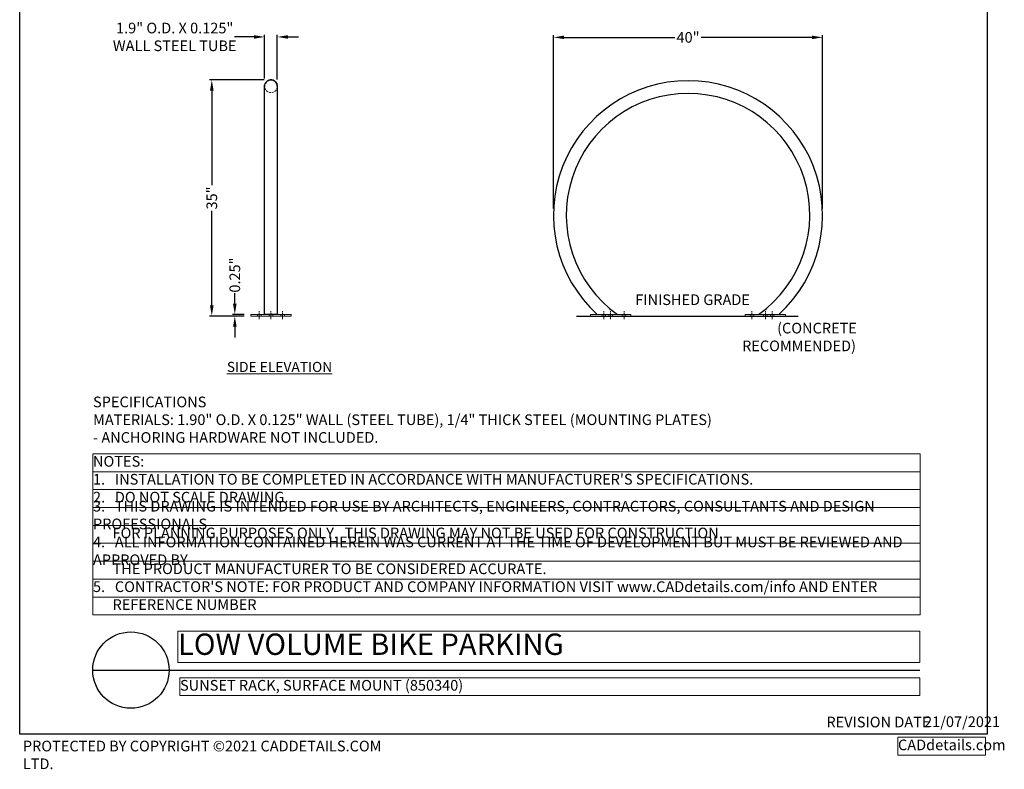
# Model space of a CAD drawing. Units: inches. Extents: x 0 to 220, y -8 to 280.
# Drawn here: x 0 to 220, y -8 to 160 of the extents above; entities that cross this region are included whole.
import ezdxf

# ---------------------------------------------------------------- set-up
doc = ezdxf.new("R2010")
doc.units = ezdxf.units.IN
doc.header["$LTSCALE"] = 10
doc.header["$MEASUREMENT"] = 0
doc.header["$PDMODE"] = 35
doc.linetypes.add('HIDDEN', pattern=[0.375, 0.25, -0.125])
doc.layers.get('0').update_dxf_attribs({"linetype": 'CONTINUOUS'})
doc.layers.get('Defpoints').update_dxf_attribs({"linetype": 'CONTINUOUS'})
for name, color, linetype, lineweight in [('5435-LOGO$0$CADdetails-1-ANNO', 41, 'CONTINUOUS', 5), ('CADdetails-1-ANNO', 41, 'CONTINUOUS', 5), ('CADdetails-3-HIDDEN', 11, 'HIDDEN', 5), ('CADdetails-5-MEDIUM', 4, 'CONTINUOUS', 18), ('CADdetails-6-HEAVY', 6, 'CONTINUOUS', 30)]:
    doc.layers.add(name, color=color, linetype=linetype, lineweight=lineweight)
doc.layers.add('5435-LOGO$0$CADdetails-9-TITLEBLOCK', color=7, linetype='CONTINUOUS')
doc.layers.add('CADdetails-9-TITLEBLOCK', color=7, linetype='CONTINUOUS')
doc.styles.add('5435-LOGO$0$CADdetails-DIMENSIONS', font='ARIALN.TTF', dxfattribs={"height": 2.38})
doc.styles.add('5435-LOGO$0$CADdetails-NOTES', font='ARIALN.TTF', dxfattribs={"height": 2.38})
doc.styles.add('CADdetails-DETAILTITLE', font='ARIALN.TTF', dxfattribs={"height": 4.77})
doc.styles.add('CADdetails-DIMENSIONS', font='ARIALN.TTF', dxfattribs={"height": 2.38})
doc.styles.add('CADdetails-NOTES', font='ARIALN.TTF', dxfattribs={"height": 2.38})
doc.dimstyles.new('CADdetails-DIM', dxfattribs={"dimtxt": 2.38, "dimasz": 2.38, "dimexe": 0.5, "dimexo": 1.5, "dimgap": 1, "dimtad": 0, "dimdec": 4, "dimzin": 0, "dimdsep": 46, "dimlunit": 4, "dimtxsty": 'CADdetails-DIMENSIONS', "dimcen": 1, "dimclrd": 256, "dimclre": 256, "dimclrt": 256, "dimadec": 0, "dimazin": 0, "dimtfac": 1, "dimtdec": 4, "dimtofl": 0, "dimtmove": 0, "dimatfit": 3, "dimfxl": 1, "dimtolj": 1, "dimtzin": 0, "dimarcsym": 0})

# ---------------------------------------------------------------- blocks, each defined once
blk = doc.blocks.new('*T1')
at = {"layer": 'Defpoints', "color": 8, "linetype": 'ByBlock', "lineweight": 0, "transparency": 16777216}
for p, q in [((0, 0), (165.2, 0)), ((0, 0), (0, -4)), ((165.2, 0), (165.2, -4)), ((0, -4), (165.2, -4))]:
    blk.add_line(p, q, dxfattribs=at)
at = {"layer": 'CADdetails-5-MEDIUM', "transparency": 16777216, "insert": (0.06, -2), "char_height": 2.38, "width": 165.0809, "attachment_point": 4, "style": 'CADdetails-NOTES'}
blk.add_mtext('SUNSET RACK, SURFACE MOUNT (850340)', dxfattribs=at)
blk = doc.blocks.new('*T2')
at = {"layer": 'Defpoints', "color": 8, "linetype": 'ByBlock', "lineweight": 0, "transparency": 16777216}
for p, q in [((0, 0), (165.65, 0)), ((0, 0), (0, -7)), ((165.65, 0), (165.65, -7)), ((0, -7), (165.65, -7))]:
    blk.add_line(p, q, dxfattribs=at)
at = {"layer": 'CADdetails-6-HEAVY', "transparency": 16777216, "insert": (0.06, -3.5), "char_height": 4.77, "width": 165.5323, "attachment_point": 4, "style": 'CADdetails-DETAILTITLE'}
blk.add_mtext('LOW VOLUME BIKE PARKING ', dxfattribs=at)
blk = doc.blocks.new('*T16')
at = {"layer": 'Defpoints', "color": 8, "linetype": 'ByBlock', "lineweight": 0, "transparency": 16777216}
for p, q in [((0, 0), (184.71, 0)), ((0, 0), (0, -36)), ((184.71, 0), (184.71, -36)), ((0, -4), (184.71, -4)), ((0, -8), (184.71, -8)), ((0, -12), (184.71, -12)), ((0, -16), (184.71, -16)), ((0, -20), (184.71, -20)), ((0, -24), (184.71, -24)), ((0, -28), (184.71, -28)), ((0, -32), (184.71, -32)), ((0, -36), (184.71, -36))]:
    blk.add_line(p, q, dxfattribs=at)
at = {"layer": '5435-LOGO$0$CADdetails-1-ANNO', "transparency": 16777216, "char_height": 2.38, "width": 184.5948, "attachment_point": 4, "style": '5435-LOGO$0$CADdetails-NOTES'}
for s, insert in [('NOTES:', (0.06, -2)), ("1.   INSTALLATION TO BE COMPLETED IN ACCORDANCE WITH MANUFACTURER'S SPECIFICATIONS.", (0.06, -6)), ('2.   DO NOT SCALE DRAWING.', (0.06, -10)), ('3.   THIS DRAWING IS INTENDED FOR USE BY ARCHITECTS, ENGINEERS, CONTRACTORS, CONSULTANTS AND DESIGN PROFESSIONALS', (0.06, -14)), ('      FOR PLANNING PURPOSES ONLY.  THIS DRAWING MAY NOT BE USED FOR CONSTRUCTION.', (0.06, -18)), ('4.   ALL INFORMATION CONTAINED HEREIN WAS CURRENT AT THE TIME OF DEVELOPMENT BUT MUST BE REVIEWED AND APPROVED BY', (0.06, -22)), ('      THE PRODUCT MANUFACTURER TO BE CONSIDERED ACCURATE.', (0.06, -26)), ("5.   CONTRACTOR'S NOTE: FOR PRODUCT AND COMPANY INFORMATION VISIT www.CADdetails.com/info AND ENTER", (0.06, -30)), ('      REFERENCE NUMBER', (0.06, -34))]:
    blk.add_mtext(s, dxfattribs=dict(at, insert=insert))
blk = doc.blocks.new('*T17')
at = {"layer": 'Defpoints', "color": 8, "linetype": 'ByBlock', "lineweight": 0, "transparency": 16777216}
for p, q in [((0, 0), (19.6, 0)), ((0, 0), (0, -4)), ((19.6, 0), (19.6, -4)), ((0, -4), (19.6, -4))]:
    blk.add_line(p, q, dxfattribs=at)
at = {"layer": '5435-LOGO$0$CADdetails-1-ANNO', "transparency": 16777216, "insert": (0.06, -2), "char_height": 2.38, "width": 19.4793, "attachment_point": 4, "style": '5435-LOGO$0$CADdetails-NOTES'}
blk.add_mtext('CADdetails.com', dxfattribs=at)
blk = doc.blocks.new('5435-LOGO')
at = {"layer": '5435-LOGO$0$CADdetails-9-TITLEBLOCK'}
for p, q in [((0, 0), (0, 280)), ((216, 280), (216, 0)), ((216, 0), (0, 0))]:
    blk.add_line(p, q, dxfattribs=at)
for name, p in [('*T16', (16.3, 62.65)), ('*T17', (196, -0.69))]:
    blk.add_blockref(name, p)
at = {"layer": '5435-LOGO$0$CADdetails-1-ANNO', "char_height": 2.38, "attachment_point": 1}
for s, width, gutter_width, insert, style in [('REVISION DATE', 24.5006, 11.9, (180.08, 3.91), '5435-LOGO$0$CADdetails-NOTES'), ('21/07/2021', 13.6761, 23.85, (201.88, 3.98), '5435-LOGO$0$CADdetails-DIMENSIONS')]:
    blk.add_mtext_dynamic_manual_height_columns(s, width=width, gutter_width=gutter_width, heights=[0], dxfattribs=dict(at, insert=insert, style=style))
at = {"layer": '5435-LOGO$0$CADdetails-1-ANNO', "insert": (0.71, -1.45), "char_height": 2.38, "width": 82.1295, "attachment_point": 1, "style": '5435-LOGO$0$CADdetails-NOTES'}
blk.add_mtext('PROTECTED BY COPYRIGHT ©2021 CADDETAILS.COM LTD.', dxfattribs=at)
blk = doc.blocks.new('*D6')
at = {"layer": 'CADdetails-1-ANNO', "lineweight": -2, "transparency": 16777216}
for p, q in [((119.15, 117.44), (119.15, 156.17)), ((179.23, 117.44), (179.23, 156.17)), ((121.53, 155.67), (146.27, 155.67)), ((176.85, 155.67), (152.11, 155.67))]:
    blk.add_line(p, q, dxfattribs=at)
at = {"layer": 'CADdetails-1-ANNO', "transparency": 16777216}
for points in [[(121.53, 156.06), (121.53, 155.27), (119.15, 155.67)], [(176.85, 156.06), (176.85, 155.27), (179.23, 155.67)]]:
    blk.add_solid(points, dxfattribs=at)
at = {"layer": 'Defpoints', "color": 0, "transparency": 16777216}
for p in [(179.23, 155.67), (119.15, 115.94), (179.23, 115.94)]:
    blk.add_point(p, dxfattribs=at)
at = {"layer": 'CADdetails-1-ANNO', "transparency": 16777216, "insert": (149.19, 155.67), "char_height": 2.38, "attachment_point": 5, "style": 'CADdetails-DIMENSIONS'}
blk.add_mtext('\\A1;40"', dxfattribs=at)
blk = doc.blocks.new('*D7')
at = {"layer": 'CADdetails-1-ANNO', "lineweight": -2, "transparency": 16777216}
for p, q in [((48.02, 96.17), (48.02, 98.55)), ((50.08, 93.79), (47.52, 93.79)), ((50.08, 93.41), (47.52, 93.41)), ((48.02, 91.03), (48.02, 88.65))]:
    blk.add_line(p, q, dxfattribs=at)
at = {"layer": 'CADdetails-1-ANNO', "transparency": 16777216}
for points in [[(47.62, 96.17), (48.42, 96.17), (48.02, 93.79)], [(47.62, 91.03), (48.42, 91.03), (48.02, 93.41)]]:
    blk.add_solid(points, dxfattribs=at)
at = {"layer": 'Defpoints', "color": 0, "transparency": 16777216}
for p in [(48.02, 93.79), (51.58, 93.79), (51.58, 93.41)]:
    blk.add_point(p, dxfattribs=at)
at = {"layer": 'CADdetails-1-ANNO', "transparency": 16777216, "insert": (48.02, 102.57), "char_height": 2.38, "attachment_point": 5, "rotation": 90, "style": 'CADdetails-DIMENSIONS'}
blk.add_mtext('\\A1;0.25"', dxfattribs=at)
blk = doc.blocks.new('*D8')
at = {"layer": 'CADdetails-1-ANNO', "lineweight": -2, "transparency": 16777216}
for p, q in [((54.58, 146.17), (42.38, 146.17)), ((42.88, 143.79), (42.88, 122.67)), ((42.88, 95.79), (42.88, 116.91)), ((50.08, 93.41), (42.38, 93.41))]:
    blk.add_line(p, q, dxfattribs=at)
at = {"layer": 'CADdetails-1-ANNO', "transparency": 16777216}
for points in [[(42.49, 143.79), (43.28, 143.79), (42.88, 146.17)], [(42.49, 95.79), (43.28, 95.79), (42.88, 93.41)]]:
    blk.add_solid(points, dxfattribs=at)
at = {"layer": 'Defpoints', "color": 0, "transparency": 16777216}
for p in [(42.88, 146.17), (56.08, 146.17), (51.58, 93.41)]:
    blk.add_point(p, dxfattribs=at)
at = {"layer": 'CADdetails-1-ANNO', "transparency": 16777216, "insert": (42.88, 119.79), "char_height": 2.38, "attachment_point": 5, "rotation": 90, "style": 'CADdetails-DIMENSIONS'}
blk.add_mtext('\\A1;35"', dxfattribs=at)
blk = doc.blocks.new('*D9')
at = {"layer": 'CADdetails-1-ANNO', "lineweight": -2, "transparency": 16777216}
for p, q in [((54.68, 146.49), (54.68, 156.27)), ((57.51, 146.24), (57.51, 156.27)), ((52.3, 155.77), (47.93, 155.77)), ((59.89, 155.77), (62.27, 155.77))]:
    blk.add_line(p, q, dxfattribs=at)
at = {"layer": 'CADdetails-1-ANNO', "transparency": 16777216}
for points in [[(52.3, 156.16), (52.3, 155.37), (54.68, 155.77)], [(59.89, 156.16), (59.89, 155.37), (57.51, 155.77)]]:
    blk.add_solid(points, dxfattribs=at)
at = {"layer": 'Defpoints', "color": 0, "transparency": 16777216}
for p in [(57.51, 155.77), (54.68, 144.99), (57.51, 144.74)]:
    blk.add_point(p, dxfattribs=at)
at = {"layer": 'CADdetails-1-ANNO', "transparency": 16777216, "insert": (34.6, 155.77), "char_height": 2.38, "attachment_point": 5, "style": 'CADdetails-DIMENSIONS'}
blk.add_mtext('\\A1;1.9" O.D. X 0.125" \\PWALL STEEL TUBE', dxfattribs=at)
blk = doc.blocks.new('JJ')
at = {"layer": 'CADdetails-3-HIDDEN'}
for points in [[(163.46, 94.18), (163.46, 94.52)], [(163.46, 93.99), (163.46, 94.09)], [(163.46, 93.33), (163.46, 93.9)], [(163.46, 93.15), (163.46, 93.23)], [(163.46, 92.71), (163.46, 93.06)]]:
    blk.add_lwpolyline(points, dxfattribs=at)
blk = doc.blocks.new('HHH')
at = {"layer": 'CADdetails-3-HIDDEN'}
for points in [[(163.85, 93.69), (163.85, 93.79)], [(163.85, 93.55), (163.85, 93.65)], [(163.85, 93.41), (163.85, 93.51)]]:
    blk.add_lwpolyline(points, dxfattribs=at)

msp = doc.modelspace()

# ---------------------------------------------------------------- linework, layer by layer
at = {"layer": 'CADdetails-3-HIDDEN'}
for points in [[(54.70233, 144.41086), (54.73784, 144.257), (54.84436, 144.03212), (54.87986, 143.98478)], [(55.02189, 143.80724), (55.16392, 143.65338), (55.37696, 143.51135)], [(55.57817, 143.41667), (55.60184, 143.40483), (55.83855, 143.34565), (56.02793, 143.32198)], [(56.2528, 143.33382), (56.33565, 143.34565), (56.57237, 143.40483), (56.69072, 143.46401)], [(56.89193, 143.58237), (56.99845, 143.65338), (57.17599, 143.83092), (57.22333, 143.89009)], [(57.34169, 144.0913), (57.42454, 144.257), (57.49555, 144.50555), (57.49555, 144.51739)]]:
    msp.add_lwpolyline(points, dxfattribs=at)
at = {"layer": 'CADdetails-5-MEDIUM'}
for points in [[(51.57771, 93.41092), (51.57771, 93.78966), (60.5965, 93.78966), (60.5965, 93.41092)], [(136.41957, 93.41092), (136.41957, 93.78966), (127.41262, 93.78966), (127.41262, 93.41092)], [(161.96097, 93.41092), (161.96097, 93.78966), (170.96792, 93.78966), (170.96792, 93.41092)]]:
    msp.add_lwpolyline(points, close=True, dxfattribs=at)
at = {"layer": 'CADdetails-6-HEAVY'}
for p, q in [((124.30381, 93.41092), (173.80301, 93.41092)), ((16.29895, 14.32207), (200.93571, 14.32207))]:
    msp.add_line(p, q, dxfattribs=at)
msp.add_lwpolyline([(57.50739, 144.74226), (57.50739, 93.78966), (54.65499, 93.78966), (54.65499, 144.74226, -0.418708666), (56.0871, 146.17438, -0.416282202)], format="xyb", close=True, dxfattribs=at)
for points in [[(54.70233, 145.0855), (54.67866, 144.99081), (54.65499, 144.74226), (54.66682, 144.63574)], [(55.02189, 145.68912), (54.98639, 145.66545), (54.84436, 145.46424), (54.77334, 145.31038)], [(55.57817, 146.07969), (55.37696, 145.98501), (55.18759, 145.85482)], [(56.2528, 146.16254), (56.0871, 146.17438), (55.83855, 146.15071), (55.80305, 146.13887)], [(56.89193, 145.914), (56.79724, 145.98501), (56.57237, 146.09153), (56.47768, 146.1152)], [(57.34169, 145.40506), (57.31801, 145.46424), (57.17599, 145.66545), (57.06947, 145.77197)], [(57.50739, 144.7541), (57.50739, 144.74226), (57.49555, 144.99081), (57.43637, 145.20385)]]:
    msp.add_lwpolyline(points, dxfattribs=at)
msp.add_circle((24.82612, 14.32207), 8.52717, dxfattribs=at)
for centre, radius, start, end in [((149.19027, 115.94487), 30.03979, 312.4786948, 227.5213052), ((149.19027, 115.94242), 27.18978, 305.4377522, 234.5622478)]:
    msp.add_arc(centre, radius, start, end, dxfattribs=at)

# ---------------------------------------------------------------- block references
for name, p in [('JJ', (-109.98085, 0)), ('JJ', (-107.377, 0)), ('JJ', (-104.77315, 0)), ('JJ', (-33.05705, 0)), ('JJ', (-31.548, 0)), ('JJ', (-28.54766, 0)), ('JJ', (0, 0)), ('JJ', (3.00626, 0)), ('JJ', (4.50939, 0)), ('HHH', (-110.77384, 0)), ('HHH', (-109.98085, 0)), ('HHH', (-108.16999, 0)), ('HHH', (-107.377, 0)), ('HHH', (-105.56614, 0)), ('HHH', (-104.77315, 0)), ('HHH', (-33.85004, 0)), ('HHH', (-33.05705, 0)), ('HHH', (-32.34099, 0)), ('HHH', (-31.548, 0)), ('HHH', (-29.34065, 0)), ('HHH', (-28.54766, 0)), ('HHH', (-0.79299, 0)), ('HHH', (0, 0)), ('HHH', (2.21327, 0)), ('HHH', (3.00626, 0)), ('HHH', (3.7164, 0)), ('HHH', (4.50939, 0)), ('*T2', (35.2834, 22.98732)), ('*T1', (35.73481, 12.62171))]:
    msp.add_blockref(name, p)
at = {"layer": 'CADdetails-9-TITLEBLOCK'}
msp.add_blockref('5435-LOGO', (0, 0), dxfattribs=at)

# ---------------------------------------------------------------- texts
at = {"layer": 'CADdetails-1-ANNO', "style": 'CADdetails-NOTES'}
for s, insert, char_height, width, attachment_point in [('FINISHED GRADE ', (137.41915, 96.75902), 2.375, 56.3906874, 4), ('\\pi20.266;(CONCRETE \\P\\pi16.974;RECOMMENDED)', (120.9502, 88.73458), 2.375, 56.3906874, 4), ('{\\LSIDE ELEVATION}', (46.24597, 82.05177), 2.2530499, 53.4951713, 4), ('\\A1;SPECIFICATIONS{\\fArial Narrow|b1|i0|c0|p34; \\PMATERIALS: }1.90" O.D. X 0.125" WALL ({\\fArial Narrow|b1|i0|c0|p34;STEEL TUBE)}, 1/4" THICK STEEL {\\fArial Narrow|b1|i0|c0|p34;(MOUNTING PLATES)}\\P- ANCHORING HARDWARE NOT INCLUDED.', (16.37349, 65.10284), 2.38, 191.3370153, 7)]:
    msp.add_mtext(s, dxfattribs=dict(at, insert=insert, char_height=char_height, width=width, attachment_point=attachment_point))

# ---------------------------------------------------------------- dimensions: what is measured, and where the dimension line sits
at = {"layer": 'CADdetails-1-ANNO'}
for base, p1, p2, text, picture, middle in [((57.50739, 155.76737), (54.67866, 144.99081), (57.50739, 144.74226), '1.9" O.D. X 0.125" \\PWALL STEEL TUBE', '*D9', (34.60072, 155.76737)), ((179.23007, 155.66502), (119.15048, 115.94487), (179.23007, 115.94487), '40"', '*D6', (149.19027, 155.66502))]:
    dim = msp.add_linear_dim(base=base, p1=p1, p2=p2, text=text, dimstyle='CADdetails-DIM', dxfattribs=at)
    dim.commit()
    dim.dimension.update_dxf_attribs({"geometry": picture, "text_midpoint": middle, "dimtype": 160})
for base, p2, text, picture, middle in [((42.88344, 146.17442), (56.07622, 146.17442), '35"', '*D8', (42.88344, 119.79267)), ((48.02112, 93.78966), (51.57771, 93.78966), '0.25"', '*D7', (48.02112, 102.5685))]:
    dim = msp.add_linear_dim(base=base, p1=(51.57771, 93.41092), p2=p2, angle=90, text=text, dimstyle='CADdetails-DIM', dxfattribs=at)
    dim.commit()
    dim.dimension.update_dxf_attribs({"geometry": picture, "text_midpoint": middle})

doc.saveas('drawing.dxf')
